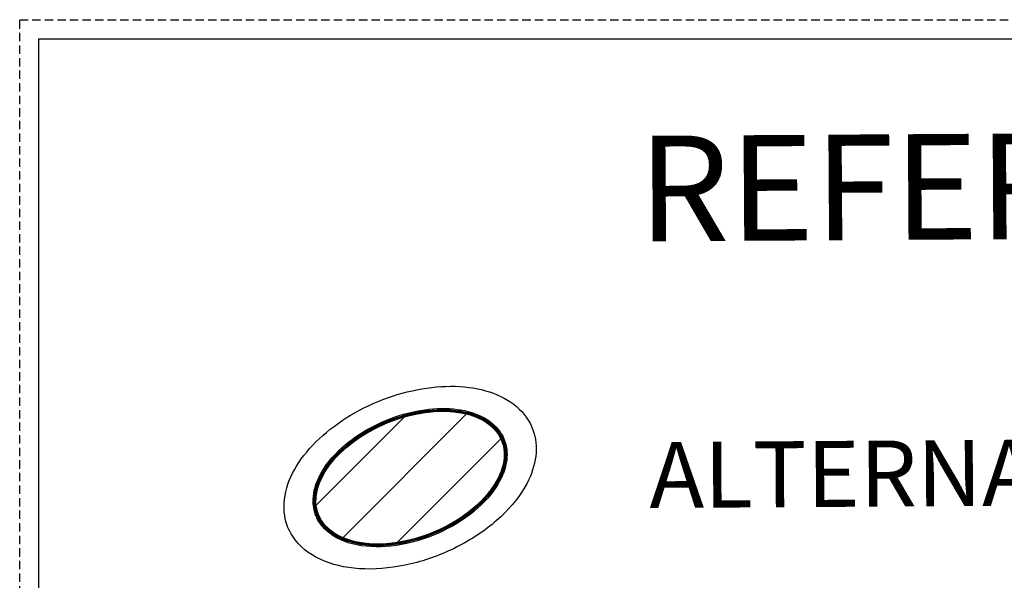
# Model space of a CAD drawing. Extents: x 4544885 to 4556855, y 7523263 to 7528297.
# Drawn here: x 4549166 to 4549204, y 7523766 to 7523787 of the extents above; entities that cross this region are included whole.
import ezdxf
from ezdxf.enums import TextEntityAlignment as Align

# ---------------------------------------------------------------- set-up
doc = ezdxf.new("R2010")
doc.units = 0
doc.linetypes.add('DASHED', pattern=[19.05, 12.7, -6.35])
doc.layers.add('puntos estacion$0$EST_pilco9_elevation', color=240, linetype='Continuous')
doc.styles.add('ARIAL_rotulo reg', font='ARIAL.TTF')

msp = doc.modelspace()

# ---------------------------------------------------------------- hatches: boundary and pattern name
h = msp.add_hatch()
h.set_pattern_fill('ANSI31', color=40, scale=0.5)
edge = h.paths.add_edge_path()
edge.add_ellipse((4549181.274, 7523769.608), major_axis=(3.468, 1.412), ratio=0.600915, start_angle=0, end_angle=360)

# ---------------------------------------------------------------- linework, layer by layer
at = {"color": 40}
msp.add_ellipse((4549181.274, 7523769.608), major_axis=(3.468, 1.412), ratio=0.600915, start_param=3.141593, end_param=9.424778, dxfattribs=at)
for points, knots in [([(4549176.646, 7523767.724), (4549176.738, 7523767.498), (4549176.872, 7523767.29), (4549177.335, 7523766.784), (4549177.735, 7523766.54), (4549178.667, 7523766.219), (4549179.201, 7523766.142), (4549180.335, 7523766.151), (4549180.935, 7523766.238), (4549182.123, 7523766.559), (4549182.71, 7523766.795), (4549183.794, 7523767.383), (4549184.291, 7523767.735), (4549185.124, 7523768.513), (4549185.462, 7523768.939), (4549185.876, 7523769.722), (4549185.994, 7523770.074), (4549186.077, 7523770.77), (4549186.042, 7523771.111), (4549185.804, 7523771.761), (4549185.592, 7523772.058), (4549185.03, 7523772.543), (4549184.681, 7523772.729), (4549183.894, 7523772.985), (4549183.453, 7523773.055), (4549182.521, 7523773.081), (4549182.029, 7523773.037), (4549181.038, 7523772.841), (4549180.538, 7523772.689), (4549179.577, 7523772.292), (4549179.117, 7523772.048), (4549178.279, 7523771.488), (4549177.9, 7523771.173), (4549177.264, 7523770.499), (4549177.004, 7523770.14), (4549176.635, 7523769.405), (4549176.524, 7523769.028), (4549176.48, 7523768.334), (4549176.527, 7523768.016), (4549176.646, 7523767.724)], [0, 0, 0, 0, 0.219072, 0.219072, 0.602527, 0.602527, 0.985982, 0.985982, 1.369437, 1.369437, 1.752892, 1.752892, 2.136347, 2.136347, 2.519801, 2.519801, 2.819995, 2.819995, 3.12019, 3.12019, 3.440256, 3.440256, 3.760323, 3.760323, 4.08039, 4.08039, 4.400457, 4.400457, 4.720523, 4.720523, 5.04059, 5.04059, 5.360657, 5.360657, 5.680724, 5.680724, 6.000791, 6.000791, 6.283185, 6.283185, 6.283185, 6.283185]), ([(4549177.71, 7523768.157), (4549177.782, 7523767.98), (4549177.889, 7523767.818), (4549178.285, 7523767.407), (4549178.652, 7523767.211), (4549179.522, 7523766.987), (4549180.027, 7523766.96), (4549181.076, 7523767.072), (4549181.618, 7523767.21), (4549182.645, 7523767.623), (4549183.13, 7523767.896), (4549183.949, 7523768.523), (4549184.286, 7523768.874), (4549184.728, 7523769.544), (4549184.862, 7523769.858), (4549184.97, 7523770.449), (4549184.953, 7523770.726), (4549184.775, 7523771.252), (4549184.601, 7523771.493), (4549184.122, 7523771.88), (4549183.817, 7523772.025), (4549183.118, 7523772.206), (4549182.724, 7523772.243), (4549181.893, 7523772.206), (4549181.457, 7523772.133), (4549180.595, 7523771.886), (4549180.168, 7523771.712), (4549179.379, 7523771.286), (4549179.016, 7523771.034), (4549178.335, 7523770.426), (4549178.041, 7523770.059), (4549177.697, 7523769.384), (4549177.61, 7523769.078), (4549177.594, 7523768.564), (4549177.63, 7523768.352), (4549177.71, 7523768.157)], [0, 0, 0, 0, 0.236554, 0.236554, 0.680707, 0.680707, 1.12486, 1.12486, 1.56304, 1.56304, 1.9973, 1.9973, 2.4216, 2.4216, 2.776553, 2.776553, 3.105878, 3.105878, 3.462903, 3.462903, 3.819927, 3.819927, 4.176951, 4.176951, 4.533975, 4.533975, 4.890999, 4.890999, 5.248023, 5.248023, 5.675129, 5.675129, 6.022608, 6.022608, 6.283185, 6.283185, 6.283185, 6.283185]), ([(4549177.751, 7523768.174), (4549177.823, 7523767.998), (4549177.93, 7523767.837), (4549178.316, 7523767.444), (4549178.664, 7523767.258), (4549179.49, 7523767.038), (4549179.971, 7523767.006), (4549180.988, 7523767.1), (4549181.525, 7523767.23), (4549182.532, 7523767.618), (4549183.004, 7523767.873), (4549183.823, 7523768.469), (4549184.168, 7523768.809), (4549184.675, 7523769.518), (4549184.835, 7523769.887), (4549184.929, 7523770.542), (4549184.892, 7523770.832), (4549184.656, 7523771.357), (4549184.45, 7523771.589), (4549183.9, 7523771.945), (4549183.557, 7523772.069), (4549182.735, 7523772.206), (4549182.243, 7523772.201), (4549181.214, 7523772.04), (4549180.676, 7523771.876), (4549179.69, 7523771.428), (4549179.239, 7523771.148), (4549178.491, 7523770.524), (4549178.19, 7523770.181), (4549177.788, 7523769.506), (4549177.674, 7523769.176), (4549177.631, 7523768.618), (4549177.665, 7523768.386), (4549177.751, 7523768.174)], [0, 0, 0, 0, 0.24284, 0.24284, 0.673331, 0.673331, 1.103822, 1.103822, 1.540305, 1.540305, 1.961323, 1.961323, 2.38234, 2.38234, 2.803358, 2.803358, 3.162787, 3.162787, 3.539137, 3.539137, 3.915486, 3.915486, 4.339649, 4.339649, 4.778619, 4.778619, 5.200796, 5.200796, 5.611262, 5.611262, 5.991388, 5.991388, 6.283185, 6.283185, 6.283185, 6.283185]), ([(4549177.771, 7523768.182), (4549177.843, 7523768.005), (4549177.952, 7523767.844), (4549178.377, 7523767.419), (4549178.791, 7523767.219), (4549179.716, 7523767.039), (4549180.205, 7523767.032), (4549181.227, 7523767.174), (4549181.761, 7523767.326), (4549182.75, 7523767.754), (4549183.206, 7523768.026), (4549183.964, 7523768.633), (4549184.272, 7523768.965), (4549184.698, 7523769.626), (4549184.826, 7523769.954), (4549184.905, 7523770.561), (4549184.866, 7523770.842), (4549184.629, 7523771.357), (4549184.421, 7523771.586), (4549183.849, 7523771.946), (4549183.479, 7523772.071), (4549182.622, 7523772.187), (4549182.132, 7523772.171), (4549181.116, 7523771.99), (4549180.591, 7523771.821), (4549179.623, 7523771.365), (4549179.18, 7523771.08), (4549178.455, 7523770.454), (4549178.168, 7523770.115), (4549177.788, 7523769.449), (4549177.684, 7523769.122), (4549177.658, 7523768.591), (4549177.692, 7523768.377), (4549177.771, 7523768.182)], [0, 0, 0, 0, 0.247782, 0.247782, 0.743345, 0.743345, 1.170882, 1.170882, 1.607532, 1.607532, 2.029387, 2.029387, 2.433617, 2.433617, 2.813173, 2.813173, 3.167905, 3.167905, 3.548413, 3.548413, 3.949967, 3.949967, 4.370276, 4.370276, 4.802471, 4.802471, 5.224567, 5.224567, 5.630512, 5.630512, 6.009943, 6.009943, 6.283185, 6.283185, 6.283185, 6.283185]), ([(4549177.773, 7523768.183), (4549177.845, 7523768.006), (4549177.954, 7523767.844), (4549178.378, 7523767.42), (4549178.794, 7523767.219), (4549179.719, 7523767.04), (4549180.207, 7523767.034), (4549181.228, 7523767.176), (4549181.762, 7523767.328), (4549182.75, 7523767.756), (4549183.206, 7523768.027), (4549183.963, 7523768.634), (4549184.27, 7523768.965), (4549184.696, 7523769.626), (4549184.825, 7523769.955), (4549184.903, 7523770.562), (4549184.864, 7523770.843), (4549184.627, 7523771.358), (4549184.418, 7523771.587), (4549183.846, 7523771.946), (4549183.476, 7523772.07), (4549182.62, 7523772.185), (4549182.131, 7523772.169), (4549181.116, 7523771.988), (4549180.59, 7523771.82), (4549179.624, 7523771.363), (4549179.182, 7523771.079), (4549178.457, 7523770.454), (4549178.17, 7523770.115), (4549177.79, 7523769.449), (4549177.686, 7523769.123), (4549177.659, 7523768.591), (4549177.693, 7523768.378), (4549177.773, 7523768.183)], [0, 0, 0, 0, 0.248037, 0.248037, 0.74411, 0.74411, 1.171437, 1.171437, 1.607855, 1.607855, 2.029448, 2.029448, 2.433177, 2.433177, 2.813303, 2.813303, 3.168921, 3.168921, 3.549525, 3.549525, 3.950599, 3.950599, 4.370598, 4.370598, 4.802564, 4.802564, 5.224397, 5.224397, 5.629925, 5.629925, 6.009593, 6.009593, 6.283185, 6.283185, 6.283185, 6.283185]), ([(4549177.774, 7523768.183), (4549177.846, 7523768.007), (4549177.955, 7523767.845), (4549178.38, 7523767.42), (4549178.796, 7523767.22), (4549179.721, 7523767.041), (4549180.209, 7523767.035), (4549181.23, 7523767.178), (4549181.763, 7523767.33), (4549182.75, 7523767.758), (4549183.205, 7523768.029), (4549183.961, 7523768.635), (4549184.268, 7523768.965), (4549184.694, 7523769.626), (4549184.823, 7523769.955), (4549184.902, 7523770.563), (4549184.863, 7523770.844), (4549184.624, 7523771.359), (4549184.415, 7523771.587), (4549183.843, 7523771.945), (4549183.473, 7523772.069), (4549182.619, 7523772.184), (4549182.13, 7523772.167), (4549181.115, 7523771.987), (4549180.59, 7523771.818), (4549179.625, 7523771.362), (4549179.183, 7523771.078), (4549178.459, 7523770.453), (4549178.172, 7523770.116), (4549177.792, 7523769.45), (4549177.687, 7523769.123), (4549177.661, 7523768.592), (4549177.695, 7523768.379), (4549177.774, 7523768.183)], [0, 0, 0, 0, 0.248293, 0.248293, 0.744879, 0.744879, 1.171996, 1.171996, 1.608183, 1.608183, 2.029513, 2.029513, 2.432742, 2.432742, 2.813424, 2.813424, 3.169934, 3.169934, 3.550625, 3.550625, 3.951223, 3.951223, 4.370912, 4.370912, 4.80265, 4.80265, 5.224219, 5.224219, 5.629332, 5.629332, 6.009228, 6.009228, 6.283185, 6.283185, 6.283185, 6.283185]), ([(4549177.776, 7523768.184), (4549177.848, 7523768.007), (4549177.956, 7523767.845), (4549178.382, 7523767.421), (4549178.798, 7523767.221), (4549179.724, 7523767.043), (4549180.211, 7523767.037), (4549181.231, 7523767.18), (4549181.764, 7523767.332), (4549182.75, 7523767.76), (4549183.205, 7523768.031), (4549183.96, 7523768.636), (4549184.266, 7523768.966), (4549184.693, 7523769.626), (4549184.822, 7523769.955), (4549184.9, 7523770.564), (4549184.861, 7523770.846), (4549184.621, 7523771.36), (4549184.412, 7523771.588), (4549183.84, 7523771.945), (4549183.471, 7523772.068), (4549182.617, 7523772.182), (4549182.128, 7523772.166), (4549181.115, 7523771.985), (4549180.59, 7523771.816), (4549179.625, 7523771.361), (4549179.184, 7523771.077), (4549178.461, 7523770.453), (4549178.174, 7523770.116), (4549177.794, 7523769.451), (4549177.689, 7523769.124), (4549177.662, 7523768.593), (4549177.696, 7523768.379), (4549177.776, 7523768.184)], [0, 0, 0, 0, 0.248551, 0.248551, 0.745654, 0.745654, 1.17256, 1.17256, 1.608516, 1.608516, 2.029581, 2.029581, 2.432312, 2.432312, 2.813536, 2.813536, 3.170944, 3.170944, 3.551713, 3.551713, 3.951839, 3.951839, 4.371218, 4.371218, 4.802727, 4.802727, 5.224035, 5.224035, 5.628732, 5.628732, 6.008847, 6.008847, 6.283185, 6.283185, 6.283185, 6.283185]), ([(4549177.777, 7523768.185), (4549177.849, 7523768.008), (4549177.958, 7523767.846), (4549178.383, 7523767.422), (4549178.8, 7523767.222), (4549179.726, 7523767.044), (4549180.213, 7523767.039), (4549181.233, 7523767.182), (4549181.765, 7523767.334), (4549182.75, 7523767.761), (4549183.204, 7523768.032), (4549183.959, 7523768.637), (4549184.265, 7523768.966), (4549184.691, 7523769.626), (4549184.821, 7523769.955), (4549184.899, 7523770.565), (4549184.859, 7523770.847), (4549184.619, 7523771.361), (4549184.409, 7523771.589), (4549183.837, 7523771.944), (4549183.468, 7523772.067), (4549182.615, 7523772.181), (4549182.127, 7523772.164), (4549181.115, 7523771.983), (4549180.59, 7523771.815), (4549179.626, 7523771.359), (4549179.185, 7523771.076), (4549178.463, 7523770.453), (4549178.176, 7523770.116), (4549177.796, 7523769.452), (4549177.691, 7523769.125), (4549177.663, 7523768.594), (4549177.697, 7523768.38), (4549177.777, 7523768.185)], [0, 0, 0, 0, 0.248811, 0.248811, 0.746433, 0.746433, 1.173129, 1.173129, 1.608852, 1.608852, 2.029654, 2.029654, 2.431885, 2.431885, 2.813639, 2.813639, 3.171951, 3.171951, 3.552787, 3.552787, 3.952446, 3.952446, 4.371516, 4.371516, 4.802796, 4.802796, 5.223844, 5.223844, 5.628127, 5.628127, 6.00845, 6.00845, 6.283185, 6.283185, 6.283185, 6.283185]), ([(4549177.799, 7523768.194), (4549177.871, 7523768.017), (4549177.981, 7523767.855), (4549178.411, 7523767.432), (4549178.834, 7523767.233), (4549179.767, 7523767.066), (4549180.249, 7523767.065), (4549181.257, 7523767.213), (4549181.783, 7523767.365), (4549182.749, 7523767.789), (4549183.192, 7523768.053), (4549183.927, 7523768.641), (4549184.226, 7523768.96), (4549184.657, 7523769.609), (4549184.791, 7523769.939), (4549184.877, 7523770.557), (4549184.837, 7523770.845), (4549184.594, 7523771.351), (4549184.392, 7523771.57), (4549183.855, 7523771.906), (4549183.52, 7523772.025), (4549182.763, 7523772.146), (4549182.342, 7523772.149), (4549181.469, 7523772.038), (4549181.018, 7523771.925), (4549180.108, 7523771.583), (4549179.653, 7523771.346), (4549178.867, 7523770.797), (4549178.532, 7523770.489), (4549178.028, 7523769.852), (4549177.853, 7523769.525), (4549177.664, 7523768.846), (4549177.675, 7523768.497), (4549177.799, 7523768.194)], [0, 0, 0, 0, 0.253195, 0.253195, 0.759585, 0.759585, 1.182704, 1.182704, 1.614808, 1.614808, 2.027201, 2.027201, 2.419632, 2.419632, 2.805661, 2.805661, 3.177816, 3.177816, 3.549971, 3.549971, 3.922126, 3.922126, 4.294281, 4.294281, 4.666436, 4.666436, 5.072488, 5.072488, 5.466404, 5.466404, 5.848276, 5.848276, 6.283185, 6.283185, 6.283185, 6.283185]), ([(4549177.778, 7523768.185), (4549177.85, 7523768.008), (4549177.959, 7523767.847), (4549178.385, 7523767.422), (4549178.802, 7523767.222), (4549179.729, 7523767.046), (4549180.215, 7523767.04), (4549181.234, 7523767.184), (4549181.766, 7523767.335), (4549182.75, 7523767.763), (4549183.204, 7523768.034), (4549183.957, 7523768.637), (4549184.263, 7523768.966), (4549184.69, 7523769.626), (4549184.819, 7523769.956), (4549184.898, 7523770.566), (4549184.857, 7523770.848), (4549184.616, 7523771.362), (4549184.406, 7523771.589), (4549183.834, 7523771.944), (4549183.465, 7523772.066), (4549182.613, 7523772.179), (4549182.126, 7523772.162), (4549181.114, 7523771.982), (4549180.59, 7523771.813), (4549179.627, 7523771.358), (4549179.186, 7523771.075), (4549178.465, 7523770.453), (4549178.178, 7523770.116), (4549177.798, 7523769.453), (4549177.693, 7523769.126), (4549177.665, 7523768.594), (4549177.699, 7523768.381), (4549177.778, 7523768.185)], [0, 0, 0, 0, 0.249072, 0.249072, 0.747217, 0.747217, 1.173703, 1.173703, 1.609193, 1.609193, 2.029731, 2.029731, 2.431463, 2.431463, 2.813731, 2.813731, 3.172953, 3.172953, 3.553849, 3.553849, 3.953045, 3.953045, 4.371805, 4.371805, 4.802856, 4.802856, 5.223647, 5.223647, 5.627515, 5.627515, 6.008037, 6.008037, 6.283185, 6.283185, 6.283185, 6.283185]), ([(4549177.801, 7523768.194), (4549177.873, 7523768.017), (4549177.982, 7523767.856), (4549178.412, 7523767.433), (4549178.836, 7523767.234), (4549179.768, 7523767.068), (4549180.248, 7523767.066), (4549181.24, 7523767.212), (4549181.752, 7523767.358), (4549182.718, 7523767.773), (4549183.172, 7523768.041), (4549183.944, 7523768.655), (4549184.262, 7523768.999), (4549184.659, 7523769.631), (4549184.775, 7523769.917), (4549184.872, 7523770.466), (4549184.853, 7523770.73), (4549184.683, 7523771.206), (4549184.532, 7523771.418), (4549184.075, 7523771.799), (4549183.747, 7523771.952), (4549182.979, 7523772.129), (4549182.54, 7523772.154), (4549181.619, 7523772.068), (4549181.137, 7523771.96), (4549180.174, 7523771.614), (4549179.694, 7523771.37), (4549178.882, 7523770.808), (4549178.541, 7523770.497), (4549178.032, 7523769.856), (4549177.856, 7523769.529), (4549177.665, 7523768.849), (4549177.677, 7523768.499), (4549177.801, 7523768.194)], [0, 0, 0, 0, 0.253484, 0.253484, 0.760452, 0.760452, 1.18156, 1.18156, 1.602668, 1.602668, 2.023777, 2.023777, 2.444885, 2.444885, 2.780237, 2.780237, 3.115589, 3.115589, 3.450941, 3.450941, 3.847806, 3.847806, 4.244671, 4.244671, 4.641535, 4.641535, 5.065245, 5.065245, 5.464169, 5.464169, 5.846867, 5.846867, 6.283185, 6.283185, 6.283185, 6.283185]), ([(4549177.78, 7523768.186), (4549177.852, 7523768.009), (4549177.961, 7523767.847), (4549178.387, 7523767.423), (4549178.804, 7523767.223), (4549179.731, 7523767.047), (4549180.218, 7523767.042), (4549181.236, 7523767.186), (4549181.767, 7523767.337), (4549182.75, 7523767.765), (4549183.204, 7523768.035), (4549183.956, 7523768.638), (4549184.261, 7523768.967), (4549184.688, 7523769.626), (4549184.818, 7523769.956), (4549184.896, 7523770.567), (4549184.856, 7523770.849), (4549184.613, 7523771.363), (4549184.403, 7523771.59), (4549183.831, 7523771.943), (4549183.463, 7523772.065), (4549182.612, 7523772.178), (4549182.124, 7523772.161), (4549181.114, 7523771.98), (4549180.591, 7523771.812), (4549179.628, 7523771.357), (4549179.188, 7523771.074), (4549178.467, 7523770.452), (4549178.18, 7523770.117), (4549177.8, 7523769.453), (4549177.694, 7523769.127), (4549177.666, 7523768.595), (4549177.7, 7523768.381), (4549177.78, 7523768.186)], [0, 0, 0, 0, 0.249335, 0.249335, 0.748005, 0.748005, 1.174282, 1.174282, 1.609538, 1.609538, 2.029812, 2.029812, 2.431046, 2.431046, 2.813812, 2.813812, 3.173951, 3.173951, 3.554899, 3.554899, 3.953635, 3.953635, 4.372086, 4.372086, 4.802909, 4.802909, 5.223443, 5.223443, 5.626898, 5.626898, 6.007609, 6.007609, 6.283185, 6.283185, 6.283185, 6.283185]), ([(4549177.796, 7523768.193), (4549177.868, 7523768.016), (4549177.978, 7523767.854), (4549178.407, 7523767.431), (4549178.83, 7523767.232), (4549179.762, 7523767.064), (4549180.245, 7523767.061), (4549181.255, 7523767.209), (4549181.781, 7523767.361), (4549182.753, 7523767.787), (4549183.201, 7523768.055), (4549183.941, 7523768.65), (4549184.241, 7523768.972), (4549184.669, 7523769.626), (4549184.8, 7523769.958), (4549184.879, 7523770.578), (4549184.835, 7523770.866), (4549184.579, 7523771.377), (4549184.365, 7523771.599), (4549183.78, 7523771.946), (4549183.399, 7523772.064), (4549182.527, 7523772.161), (4549182.033, 7523772.135), (4549181.029, 7523771.936), (4549180.519, 7523771.765), (4549179.574, 7523771.304), (4549179.138, 7523771.017), (4549178.491, 7523770.442), (4549178.252, 7523770.167), (4549177.894, 7523769.607), (4549177.775, 7523769.321), (4549177.667, 7523768.742), (4549177.691, 7523768.451), (4549177.796, 7523768.193)], [0, 0, 0, 0, 0.252622, 0.252622, 0.757866, 0.757866, 1.18162, 1.18162, 1.613995, 1.613995, 2.031043, 2.031043, 2.426346, 2.426346, 2.814255, 2.814255, 3.18711, 3.18711, 3.569517, 3.569517, 3.977549, 3.977549, 4.399788, 4.399788, 4.822028, 4.822028, 5.244268, 5.244268, 5.579032, 5.579032, 5.913797, 5.913797, 6.283185, 6.283185, 6.283185, 6.283185]), ([(4549177.798, 7523768.193), (4549177.87, 7523768.016), (4549177.979, 7523767.855), (4549178.409, 7523767.431), (4549178.832, 7523767.233), (4549179.764, 7523767.065), (4549180.247, 7523767.063), (4549181.256, 7523767.211), (4549181.782, 7523767.363), (4549182.754, 7523767.789), (4549183.201, 7523768.057), (4549183.94, 7523768.651), (4549184.239, 7523768.972), (4549184.667, 7523769.625), (4549184.798, 7523769.957), (4549184.879, 7523770.582), (4549184.832, 7523770.875), (4549184.566, 7523771.392), (4549184.346, 7523771.614), (4549183.764, 7523771.947), (4549183.404, 7523772.059), (4549182.595, 7523772.155), (4549182.147, 7523772.14), (4549181.23, 7523771.986), (4549180.762, 7523771.847), (4549179.873, 7523771.466), (4549179.452, 7523771.224), (4549178.722, 7523770.672), (4549178.411, 7523770.362), (4549177.948, 7523769.72), (4549177.794, 7523769.388), (4549177.667, 7523768.757), (4549177.69, 7523768.458), (4549177.798, 7523768.193)], [0, 0, 0, 0, 0.252908, 0.252908, 0.758723, 0.758723, 1.182216, 1.182216, 1.614634, 1.614634, 2.031274, 2.031274, 2.425667, 2.425667, 2.813373, 2.813373, 3.194024, 3.194024, 3.581194, 3.581194, 3.968364, 3.968364, 4.355534, 4.355534, 4.742704, 4.742704, 5.129873, 5.129873, 5.517043, 5.517043, 5.904213, 5.904213, 6.283185, 6.283185, 6.283185, 6.283185]), ([(4549177.781, 7523768.186), (4549177.853, 7523768.009), (4549177.962, 7523767.848), (4549178.388, 7523767.424), (4549178.806, 7523767.224), (4549179.733, 7523767.048), (4549180.22, 7523767.043), (4549181.237, 7523767.188), (4549181.768, 7523767.339), (4549182.75, 7523767.767), (4549183.203, 7523768.037), (4549183.955, 7523768.639), (4549184.259, 7523768.967), (4549184.686, 7523769.626), (4549184.816, 7523769.956), (4549184.895, 7523770.568), (4549184.854, 7523770.851), (4549184.611, 7523771.364), (4549184.4, 7523771.59), (4549183.828, 7523771.943), (4549183.46, 7523772.064), (4549182.61, 7523772.176), (4549182.123, 7523772.159), (4549181.114, 7523771.978), (4549180.591, 7523771.81), (4549179.629, 7523771.356), (4549179.189, 7523771.073), (4549178.468, 7523770.452), (4549178.183, 7523770.117), (4549177.802, 7523769.454), (4549177.696, 7523769.128), (4549177.668, 7523768.596), (4549177.702, 7523768.382), (4549177.781, 7523768.186)], [0, 0, 0, 0, 0.2496, 0.2496, 0.748799, 0.748799, 1.174866, 1.174866, 1.609887, 1.609887, 2.029897, 2.029897, 2.430632, 2.430632, 2.813882, 2.813882, 3.174944, 3.174944, 3.555936, 3.555936, 3.954216, 3.954216, 4.372359, 4.372359, 4.802953, 4.802953, 5.223232, 5.223232, 5.626275, 5.626275, 6.007165, 6.007165, 6.283185, 6.283185, 6.283185, 6.283185]), ([(4549177.783, 7523768.187), (4549177.855, 7523768.01), (4549177.964, 7523767.848), (4549178.39, 7523767.424), (4549178.808, 7523767.225), (4549179.736, 7523767.05), (4549180.222, 7523767.045), (4549181.239, 7523767.19), (4549181.769, 7523767.341), (4549182.751, 7523767.769), (4549183.203, 7523768.039), (4549183.953, 7523768.64), (4549184.258, 7523768.967), (4549184.685, 7523769.626), (4549184.815, 7523769.956), (4549184.893, 7523770.569), (4549184.852, 7523770.852), (4549184.608, 7523771.365), (4549184.397, 7523771.591), (4549183.825, 7523771.942), (4549183.458, 7523772.063), (4549182.608, 7523772.175), (4549182.122, 7523772.158), (4549181.113, 7523771.977), (4549180.591, 7523771.808), (4549179.63, 7523771.354), (4549179.19, 7523771.072), (4549178.47, 7523770.452), (4549178.185, 7523770.117), (4549177.804, 7523769.455), (4549177.698, 7523769.129), (4549177.669, 7523768.597), (4549177.703, 7523768.383), (4549177.783, 7523768.187)], [0, 0, 0, 0, 0.249866, 0.249866, 0.749597, 0.749597, 1.175455, 1.175455, 1.61024, 1.61024, 2.029986, 2.029986, 2.430223, 2.430223, 2.813939, 2.813939, 3.175932, 3.175932, 3.556961, 3.556961, 3.95479, 3.95479, 4.372625, 4.372625, 4.80299, 4.80299, 5.223015, 5.223015, 5.625646, 5.625646, 6.006705, 6.006705, 6.283185, 6.283185, 6.283185, 6.283185]), ([(4549177.784, 7523768.187), (4549177.856, 7523768.011), (4549177.965, 7523767.849), (4549178.392, 7523767.425), (4549178.81, 7523767.225), (4549179.739, 7523767.051), (4549180.224, 7523767.047), (4549181.24, 7523767.192), (4549181.77, 7523767.343), (4549182.751, 7523767.77), (4549183.203, 7523768.04), (4549183.952, 7523768.641), (4549184.256, 7523768.968), (4549184.683, 7523769.626), (4549184.813, 7523769.957), (4549184.892, 7523770.569), (4549184.85, 7523770.853), (4549184.605, 7523771.366), (4549184.395, 7523771.591), (4549183.822, 7523771.942), (4549183.455, 7523772.062), (4549182.607, 7523772.173), (4549182.121, 7523772.156), (4549181.113, 7523771.975), (4549180.591, 7523771.807), (4549179.631, 7523771.353), (4549179.191, 7523771.071), (4549178.472, 7523770.452), (4549178.187, 7523770.118), (4549177.806, 7523769.456), (4549177.7, 7523769.13), (4549177.67, 7523768.598), (4549177.704, 7523768.383), (4549177.784, 7523768.187)], [0, 0, 0, 0, 0.250134, 0.250134, 0.750401, 0.750401, 1.176049, 1.176049, 1.610597, 1.610597, 2.030078, 2.030078, 2.429818, 2.429818, 2.813984, 2.813984, 3.176914, 3.176914, 3.557974, 3.557974, 3.955354, 3.955354, 4.372882, 4.372882, 4.803019, 4.803019, 5.222792, 5.222792, 5.625012, 5.625012, 6.00623, 6.00623, 6.283185, 6.283185, 6.283185, 6.283185]), ([(4549177.802, 7523768.195), (4549177.874, 7523768.018), (4549177.983, 7523767.856), (4549178.414, 7523767.433), (4549178.839, 7523767.235), (4549179.722, 7523767.078), (4549180.14, 7523767.069), (4549181.009, 7523767.168), (4549181.46, 7523767.275), (4549182.378, 7523767.608), (4549182.842, 7523767.844), (4549183.648, 7523768.395), (4549183.993, 7523768.709), (4549184.507, 7523769.349), (4549184.684, 7523769.673), (4549184.865, 7523770.3), (4549184.872, 7523770.602), (4549184.72, 7523771.147), (4549184.561, 7523771.389), (4549184.098, 7523771.78), (4549183.795, 7523771.929), (4549183.086, 7523772.112), (4549182.681, 7523772.147), (4549181.759, 7523772.094), (4549181.235, 7523771.987), (4549180.229, 7523771.638), (4549179.747, 7523771.398), (4549178.901, 7523770.826), (4549178.537, 7523770.495), (4549177.993, 7523769.799), (4549177.811, 7523769.435), (4549177.671, 7523768.769), (4549177.692, 7523768.464), (4549177.802, 7523768.195)], [0, 0, 0, 0, 0.253775, 0.253775, 0.761325, 0.761325, 1.133539, 1.133539, 1.505753, 1.505753, 1.916311, 1.916311, 2.318428, 2.318428, 2.698444, 2.698444, 3.072532, 3.072532, 3.446619, 3.446619, 3.820707, 3.820707, 4.194795, 4.194795, 4.625607, 4.625607, 5.049336, 5.049336, 5.473065, 5.473065, 5.896794, 5.896794, 6.283185, 6.283185, 6.283185, 6.283185]), ([(4549177.785, 7523768.188), (4549177.857, 7523768.011), (4549177.966, 7523767.85), (4549178.393, 7523767.426), (4549178.812, 7523767.226), (4549179.741, 7523767.053), (4549180.226, 7523767.048), (4549181.242, 7523767.193), (4549181.771, 7523767.345), (4549182.751, 7523767.772), (4549183.203, 7523768.042), (4549183.951, 7523768.642), (4549184.254, 7523768.968), (4549184.682, 7523769.626), (4549184.812, 7523769.957), (4549184.89, 7523770.57), (4549184.849, 7523770.854), (4549184.603, 7523771.367), (4549184.392, 7523771.592), (4549183.82, 7523771.941), (4549183.453, 7523772.061), (4549182.605, 7523772.171), (4549182.12, 7523772.154), (4549181.113, 7523771.973), (4549180.591, 7523771.805), (4549179.632, 7523771.352), (4549179.193, 7523771.07), (4549178.474, 7523770.452), (4549178.189, 7523770.118), (4549177.808, 7523769.457), (4549177.701, 7523769.131), (4549177.672, 7523768.598), (4549177.706, 7523768.384), (4549177.785, 7523768.188)], [0, 0, 0, 0, 0.250403, 0.250403, 0.75121, 0.75121, 1.176647, 1.176647, 1.610959, 1.610959, 2.030175, 2.030175, 2.429417, 2.429417, 2.814016, 2.814016, 3.17789, 3.17789, 3.558976, 3.558976, 3.955912, 3.955912, 4.373132, 4.373132, 4.80304, 4.80304, 5.222563, 5.222563, 5.624372, 5.624372, 6.00574, 6.00574, 6.283185, 6.283185, 6.283185, 6.283185]), ([(4549177.787, 7523768.189), (4549177.859, 7523768.012), (4549177.968, 7523767.85), (4549178.395, 7523767.426), (4549178.814, 7523767.227), (4549179.744, 7523767.054), (4549180.229, 7523767.05), (4549181.243, 7523767.195), (4549181.773, 7523767.347), (4549182.751, 7523767.774), (4549183.202, 7523768.044), (4549183.95, 7523768.643), (4549184.253, 7523768.969), (4549184.68, 7523769.626), (4549184.81, 7523769.957), (4549184.889, 7523770.571), (4549184.847, 7523770.855), (4549184.6, 7523771.368), (4549184.389, 7523771.592), (4549183.817, 7523771.941), (4549183.451, 7523772.06), (4549182.604, 7523772.17), (4549182.119, 7523772.153), (4549181.113, 7523771.972), (4549180.591, 7523771.804), (4549179.633, 7523771.351), (4549179.194, 7523771.069), (4549178.476, 7523770.451), (4549178.191, 7523770.118), (4549177.81, 7523769.458), (4549177.703, 7523769.132), (4549177.673, 7523768.599), (4549177.707, 7523768.385), (4549177.787, 7523768.189)], [0, 0, 0, 0, 0.250674, 0.250674, 0.752023, 0.752023, 1.177252, 1.177252, 1.611325, 1.611325, 2.030275, 2.030275, 2.429021, 2.429021, 2.814033, 2.814033, 3.178859, 3.178859, 3.559967, 3.559967, 3.956461, 3.956461, 4.373375, 4.373375, 4.803054, 4.803054, 5.222328, 5.222328, 5.623729, 5.623729, 6.005234, 6.005234, 6.283185, 6.283185, 6.283185, 6.283185]), ([(4549177.788, 7523768.189), (4549177.86, 7523768.012), (4549177.969, 7523767.851), (4549178.397, 7523767.427), (4549178.817, 7523767.228), (4549179.746, 7523767.055), (4549180.231, 7523767.051), (4549181.245, 7523767.197), (4549181.774, 7523767.349), (4549182.751, 7523767.776), (4549183.202, 7523768.045), (4549183.948, 7523768.644), (4549184.251, 7523768.969), (4549184.678, 7523769.626), (4549184.809, 7523769.957), (4549184.888, 7523770.572), (4549184.845, 7523770.857), (4549184.598, 7523771.369), (4549184.386, 7523771.593), (4549183.814, 7523771.94), (4549183.448, 7523772.059), (4549182.602, 7523772.168), (4549182.118, 7523772.151), (4549181.112, 7523771.97), (4549180.592, 7523771.802), (4549179.634, 7523771.35), (4549179.195, 7523771.068), (4549178.478, 7523770.451), (4549178.194, 7523770.119), (4549177.812, 7523769.459), (4549177.705, 7523769.133), (4549177.675, 7523768.6), (4549177.708, 7523768.385), (4549177.788, 7523768.189)], [0, 0, 0, 0, 0.250947, 0.250947, 0.752842, 0.752842, 1.177861, 1.177861, 1.611695, 1.611695, 2.030376, 2.030376, 2.428626, 2.428626, 2.814034, 2.814034, 3.179821, 3.179821, 3.560945, 3.560945, 3.957002, 3.957002, 4.37361, 4.37361, 4.803061, 4.803061, 5.222087, 5.222087, 5.62308, 5.62308, 6.004716, 6.004716, 6.283185, 6.283185, 6.283185, 6.283185]), ([(4549177.789, 7523768.19), (4549177.861, 7523768.013), (4549177.971, 7523767.851), (4549178.398, 7523767.428), (4549178.819, 7523767.228), (4549179.749, 7523767.057), (4549180.233, 7523767.053), (4549181.246, 7523767.199), (4549181.775, 7523767.351), (4549182.751, 7523767.778), (4549183.202, 7523768.047), (4549183.947, 7523768.645), (4549184.249, 7523768.969), (4549184.677, 7523769.626), (4549184.807, 7523769.957), (4549184.886, 7523770.572), (4549184.844, 7523770.858), (4549184.595, 7523771.37), (4549184.383, 7523771.593), (4549183.811, 7523771.939), (4549183.446, 7523772.058), (4549182.601, 7523772.167), (4549182.117, 7523772.149), (4549181.112, 7523771.968), (4549180.592, 7523771.801), (4549179.635, 7523771.348), (4549179.197, 7523771.067), (4549178.48, 7523770.451), (4549178.196, 7523770.119), (4549177.814, 7523769.46), (4549177.707, 7523769.134), (4549177.676, 7523768.601), (4549177.709, 7523768.386), (4549177.789, 7523768.19)], [0, 0, 0, 0, 0.251222, 0.251222, 0.753666, 0.753666, 1.178475, 1.178475, 1.61207, 1.61207, 2.03048, 2.03048, 2.428236, 2.428236, 2.814021, 2.814021, 3.180795, 3.180795, 3.561937, 3.561937, 3.957559, 3.957559, 4.373859, 4.373859, 4.80308, 4.80308, 5.221858, 5.221858, 5.622441, 5.622441, 6.004194, 6.004194, 6.283185, 6.283185, 6.283185, 6.283185]), ([(4549177.791, 7523768.19), (4549177.863, 7523768.013), (4549177.972, 7523767.852), (4549178.4, 7523767.428), (4549178.821, 7523767.229), (4549179.751, 7523767.058), (4549180.236, 7523767.055), (4549181.248, 7523767.201), (4549181.776, 7523767.353), (4549182.752, 7523767.78), (4549183.202, 7523768.049), (4549183.946, 7523768.646), (4549184.247, 7523768.97), (4549184.675, 7523769.626), (4549184.806, 7523769.957), (4549184.885, 7523770.573), (4549184.842, 7523770.859), (4549184.592, 7523771.37), (4549184.381, 7523771.594), (4549183.808, 7523771.939), (4549183.443, 7523772.057), (4549182.599, 7523772.165), (4549182.115, 7523772.148), (4549181.112, 7523771.967), (4549180.592, 7523771.799), (4549179.636, 7523771.347), (4549179.198, 7523771.067), (4549178.482, 7523770.451), (4549178.198, 7523770.119), (4549177.816, 7523769.461), (4549177.709, 7523769.135), (4549177.677, 7523768.602), (4549177.711, 7523768.387), (4549177.791, 7523768.19)], [0, 0, 0, 0, 0.251499, 0.251499, 0.754496, 0.754496, 1.179095, 1.179095, 1.612449, 1.612449, 2.030588, 2.030588, 2.42785, 2.42785, 2.813993, 2.813993, 3.181762, 3.181762, 3.56292, 3.56292, 3.958111, 3.958111, 4.374104, 4.374104, 4.803096, 4.803096, 5.221624, 5.221624, 5.6218, 5.6218, 6.003656, 6.003656, 6.283185, 6.283185, 6.283185, 6.283185]), ([(4549177.792, 7523768.191), (4549177.864, 7523768.014), (4549177.973, 7523767.852), (4549178.402, 7523767.429), (4549178.823, 7523767.23), (4549179.754, 7523767.059), (4549180.238, 7523767.056), (4549181.25, 7523767.203), (4549181.777, 7523767.355), (4549182.752, 7523767.782), (4549183.201, 7523768.05), (4549183.945, 7523768.647), (4549184.246, 7523768.97), (4549184.673, 7523769.626), (4549184.804, 7523769.957), (4549184.883, 7523770.574), (4549184.84, 7523770.86), (4549184.59, 7523771.371), (4549184.378, 7523771.594), (4549183.806, 7523771.938), (4549183.441, 7523772.056), (4549182.598, 7523772.164), (4549182.114, 7523772.146), (4549181.112, 7523771.965), (4549180.592, 7523771.798), (4549179.637, 7523771.346), (4549179.199, 7523771.066), (4549178.484, 7523770.451), (4549178.2, 7523770.12), (4549177.818, 7523769.462), (4549177.71, 7523769.136), (4549177.679, 7523768.603), (4549177.712, 7523768.388), (4549177.792, 7523768.191)], [0, 0, 0, 0, 0.251777, 0.251777, 0.75533, 0.75533, 1.17972, 1.17972, 1.612832, 1.612832, 2.0307, 2.0307, 2.427468, 2.427468, 2.813951, 2.813951, 3.182726, 3.182726, 3.563898, 3.563898, 3.95866, 3.95866, 4.374346, 4.374346, 4.803107, 4.803107, 5.221384, 5.221384, 5.621153, 5.621153, 6.003084, 6.003084, 6.283185, 6.283185, 6.283185, 6.283185]), ([(4549177.803, 7523768.195), (4549177.875, 7523768.018), (4549177.985, 7523767.857), (4549178.368, 7523767.48), (4549178.704, 7523767.303), (4549179.498, 7523767.097), (4549179.954, 7523767.065), (4549180.914, 7523767.147), (4549181.419, 7523767.26), (4549182.391, 7523767.615), (4549182.859, 7523767.855), (4549183.679, 7523768.421), (4549184.031, 7523768.746), (4549184.512, 7523769.368), (4549184.67, 7523769.659), (4549184.849, 7523770.227), (4549184.87, 7523770.505), (4549184.77, 7523771.031), (4549184.64, 7523771.277), (4549184.222, 7523771.702), (4549183.922, 7523771.875), (4549183.184, 7523772.1), (4549182.741, 7523772.147), (4549181.798, 7523772.097), (4549181.298, 7523771.999), (4549180.324, 7523771.676), (4549179.851, 7523771.451), (4549179.01, 7523770.91), (4549178.642, 7523770.594), (4549178.075, 7523769.925), (4549177.875, 7523769.572), (4549177.692, 7523768.945), (4549177.679, 7523768.667), (4549177.752, 7523768.339), (4549177.775, 7523768.266), (4549177.803, 7523768.195)], [0, 0, 0, 0, 0.254068, 0.254068, 0.678207, 0.678207, 1.093235, 1.093235, 1.508263, 1.508263, 1.923291, 1.923291, 2.338319, 2.338319, 2.67969, 2.67969, 3.021061, 3.021061, 3.383361, 3.383361, 3.777357, 3.777357, 4.189742, 4.189742, 4.602127, 4.602127, 5.014512, 5.014512, 5.426897, 5.426897, 5.839282, 5.839282, 6.181822, 6.181822, 6.283185, 6.283185, 6.283185, 6.283185]), ([(4549177.794, 7523768.191), (4549177.866, 7523768.015), (4549177.975, 7523767.853), (4549178.404, 7523767.429), (4549178.825, 7523767.23), (4549179.757, 7523767.061), (4549180.24, 7523767.058), (4549181.251, 7523767.205), (4549181.778, 7523767.357), (4549182.752, 7523767.783), (4549183.201, 7523768.052), (4549183.943, 7523768.648), (4549184.244, 7523768.971), (4549184.672, 7523769.626), (4549184.803, 7523769.957), (4549184.882, 7523770.574), (4549184.839, 7523770.861), (4549184.587, 7523771.372), (4549184.375, 7523771.594), (4549183.803, 7523771.938), (4549183.439, 7523772.055), (4549182.596, 7523772.162), (4549182.113, 7523772.144), (4549181.111, 7523771.963), (4549180.592, 7523771.796), (4549179.637, 7523771.345), (4549179.201, 7523771.065), (4549178.486, 7523770.45), (4549178.202, 7523770.12), (4549177.82, 7523769.463), (4549177.712, 7523769.137), (4549177.68, 7523768.604), (4549177.713, 7523768.388), (4549177.794, 7523768.191)], [0, 0, 0, 0, 0.252057, 0.252057, 0.75617, 0.75617, 1.180351, 1.180351, 1.613219, 1.613219, 2.03082, 2.03082, 2.427095, 2.427095, 2.813906, 2.813906, 3.183706, 3.183706, 3.564891, 3.564891, 3.959245, 3.959245, 4.374622, 4.374622, 4.803228, 4.803228, 5.221185, 5.221185, 5.620552, 5.620552, 6.002391, 6.002391, 6.283185, 6.283185, 6.283185, 6.283185]), ([(4549177.795, 7523768.192), (4549177.867, 7523768.015), (4549177.976, 7523767.854), (4549178.405, 7523767.43), (4549178.827, 7523767.231), (4549179.759, 7523767.062), (4549180.243, 7523767.06), (4549181.253, 7523767.207), (4549181.78, 7523767.359), (4549182.752, 7523767.785), (4549183.201, 7523768.054), (4549183.942, 7523768.649), (4549184.243, 7523768.971), (4549184.67, 7523769.626), (4549184.801, 7523769.958), (4549184.881, 7523770.575), (4549184.837, 7523770.862), (4549184.584, 7523771.373), (4549184.372, 7523771.595), (4549183.8, 7523771.937), (4549183.436, 7523772.054), (4549182.596, 7523772.161), (4549182.114, 7523772.143), (4549181.11, 7523771.962), (4549180.587, 7523771.793), (4549179.639, 7523771.343), (4549179.211, 7523771.069), (4549178.506, 7523770.468), (4549178.224, 7523770.144), (4549177.829, 7523769.485), (4549177.715, 7523769.15), (4549177.681, 7523768.607), (4549177.714, 7523768.39), (4549177.795, 7523768.192)], [0, 0, 0, 0, 0.252338, 0.252338, 0.757015, 0.757015, 1.180987, 1.180987, 1.613611, 1.613611, 2.030943, 2.030943, 2.426733, 2.426733, 2.813915, 2.813915, 3.184858, 3.184858, 3.566051, 3.566051, 3.95962, 3.95962, 4.374083, 4.374083, 4.80583, 4.80583, 5.215609, 5.215609, 5.608202, 5.608202, 6.000796, 6.000796, 6.283185, 6.283185, 6.283185, 6.283185]), ([(4549177.805, 7523768.196), (4549177.877, 7523768.019), (4549177.987, 7523767.857), (4549178.35, 7523767.501), (4549178.649, 7523767.334), (4549179.362, 7523767.122), (4549179.776, 7523767.076), (4549180.658, 7523767.111), (4549181.125, 7523767.193), (4549182.045, 7523767.472), (4549182.496, 7523767.669), (4549183.317, 7523768.149), (4549183.686, 7523768.432), (4549184.287, 7523769.043), (4549184.518, 7523769.37), (4549184.809, 7523770.021), (4549184.868, 7523770.344), (4549184.807, 7523770.938), (4549184.685, 7523771.209), (4549184.28, 7523771.658), (4549183.995, 7523771.836), (4549183.306, 7523772.073), (4549182.902, 7523772.132), (4549182.032, 7523772.122), (4549181.567, 7523772.053), (4549180.645, 7523771.798), (4549180.188, 7523771.612), (4549179.351, 7523771.15), (4549178.971, 7523770.874), (4549178.343, 7523770.273), (4549178.095, 7523769.948), (4549177.769, 7523769.297), (4549177.691, 7523768.971), (4549177.71, 7523768.503), (4549177.744, 7523768.344), (4549177.805, 7523768.196)], [0, 0, 0, 0, 0.254954, 0.254954, 0.642631, 0.642631, 1.030308, 1.030308, 1.417984, 1.417984, 1.805661, 1.805661, 2.193337, 2.193337, 2.581014, 2.581014, 2.968691, 2.968691, 3.356367, 3.356367, 3.744044, 3.744044, 4.131721, 4.131721, 4.519397, 4.519397, 4.907074, 4.907074, 5.29475, 5.29475, 5.682427, 5.682427, 6.070104, 6.070104, 6.283185, 6.283185, 6.283185, 6.283185])]:
    msp.add_open_spline(points, degree=3, knots=knots, dxfattribs=at)
at = {"layer": 'puntos estacion$0$EST_pilco9_elevation', "color": 1, "linetype": 'DASHED', "ltscale": 0.025, "flags": 128}
msp.add_lwpolyline([(4549166.477, 7523786.957), (4549400.611, 7523786.957), (4549400.611, 7523709.215), (4549166.477, 7523709.215)], close=True, dxfattribs=at)
at = {"layer": 'puntos estacion$0$EST_pilco9_elevation', "color": 3}
msp.add_lwpolyline([(4549167.198, 7523786.236), (4549399.891, 7523786.236), (4549399.891, 7523709.936), (4549167.198, 7523709.936)], close=True, dxfattribs=at)

# ---------------------------------------------------------------- texts
at = {"layer": 'puntos estacion$0$EST_pilco9_elevation', "color": 4, "style": 'ARIAL_rotulo reg'}
msp.add_text('REFERENCIAS:', height=4, rotation=0.3605, dxfattribs=at).set_placement((4549189.91, 7523780.555, 1007.044), align=Align.MIDDLE_LEFT)
at = {"layer": 'puntos estacion$0$EST_pilco9_elevation', "color": 2, "style": 'ARIAL_rotulo reg'}
msp.add_text('ALTERNATIVA 1 Y 2 - MARGEN ARGENTINA - TRAMO RECTO AGUAS ARRIBA DEL PUENTE INTERNACIONAL Y ESTRIBO', height=2.5, rotation=0.3605, dxfattribs=at).set_placement((4549190.34, 7523769.706, 1007.044), align=Align.MIDDLE_LEFT)

doc.saveas('drawing.dxf')
